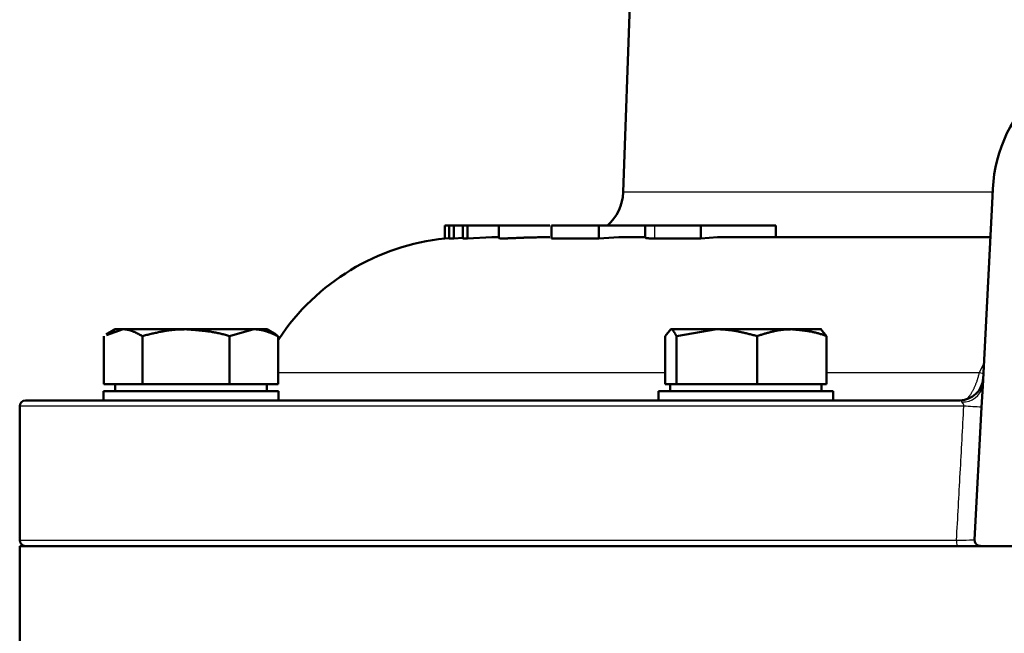
# Model space of a CAD drawing. Units: millimetres. Extents: x -384 to 12, y -7 to 286.
# Drawn here: x -349 to -332, y 114 to 124 of the extents above; entities that cross this region are included whole.
import ezdxf

# ---------------------------------------------------------------- set-up
doc = ezdxf.new("R2010")
doc.units = ezdxf.units.MM
doc.header["$LTSCALE"] = 0.171582

msp = doc.modelspace()

# ---------------------------------------------------------------- linework, layer by layer
at = {"color": 7, "linetype": 'Continuous', "lineweight": 50}
for p, q in [((-338.00839, 147.54953), (-338.92299, 121.35879)), ((-332.75279, 118.0287), (-332.58204, 121.28671)), ((-341.90837, 120.78671), (-341.98203, 120.78671)), ((-341.98203, 120.78671), (-341.98203, 120.56415)), ((-341.83007, 120.78671), (-341.90837, 120.78671)), ((-341.90837, 120.78671), (-341.90837, 120.56328)), ((-341.67345, 120.78671), (-341.83007, 120.78671)), ((-341.83007, 120.78671), (-341.83007, 120.56544)), ((-341.59514, 120.78671), (-341.67345, 120.78671)), ((-341.67345, 120.78671), (-341.67345, 120.56544)), ((-341.05683, 120.78671), (-341.59514, 120.78671)), ((-341.59514, 120.78671), (-341.59514, 120.56328)), ((-340.1828, 120.78671), (-341.05683, 120.78671)), ((-341.05683, 120.78671), (-341.05683, 120.5726)), ((-339.33997, 120.78671), (-340.15653, 120.78671)), ((-340.15653, 120.78671), (-340.15653, 120.56397)), ((-338.54471, 120.78671), (-339.33997, 120.78671)), ((-339.33997, 120.78671), (-339.33997, 120.56397)), ((-338.38461, 120.78671), (-338.54471, 120.78671)), ((-338.54471, 120.78671), (-338.54471, 120.57802)), ((-337.59259, 120.78671), (-338.38461, 120.78671)), ((-336.30092, 120.78671), (-337.59259, 120.78671)), ((-337.59259, 120.78671), (-337.59259, 120.56335)), ((-336.30092, 120.78671), (-336.30092, 120.58671)), ((-341.90837, 120.56811), (-341.98203, 120.56415)), ((-341.90837, 120.56328), (-341.83007, 120.56544)), ((-341.83007, 120.56544), (-341.67345, 120.57379)), ((-341.67345, 120.56544), (-341.59514, 120.56328)), ((-341.59514, 120.56328), (-341.17556, 120.58671)), ((-341.05683, 120.58671), (-341.17556, 120.58671)), ((-340.1828, 120.58671), (-340.29578, 120.58671)), ((-339.33997, 120.56397), (-340.15653, 120.56397)), ((-338.99774, 120.58671), (-339.33997, 120.56397)), ((-338.54471, 120.58671), (-338.99774, 120.58671)), ((-337.59259, 120.56335), (-338.38461, 120.56578)), ((-337.3022, 120.58671), (-337.59259, 120.56335)), ((-332.61872, 120.58671), (-337.3022, 120.58671)), ((-347.64232, 119.00671), (-347.79786, 118.9169)), ((-347.79234, 118.90734), (-347.50824, 119.00671)), ((-347.50824, 119.00671), (-347.64232, 119.00671)), ((-346.42731, 119.00671), (-347.50824, 119.00671)), ((-345.2614, 119.00671), (-346.42731, 119.00671)), ((-345.67837, 118.8906), (-345.2614, 119.00671)), ((-345.04232, 119.00671), (-345.2614, 119.00671)), ((-344.88677, 118.9169), (-345.04232, 119.00671)), ((-338.20303, 118.8906), (-338.10646, 119.00671)), ((-337.31702, 119.00671), (-338.10646, 119.00671)), ((-338.0099, 118.8906), (-337.31702, 119.00671)), ((-336.02782, 119.00671), (-337.31702, 119.00671)), ((-336.02782, 119.00671), (-335.51727, 119.00671)), ((-335.43151, 118.8906), (-335.52807, 119.00671)), ((-347.84022, 118.06671), (-347.84022, 118.8906)), ((-347.17627, 118.06671), (-347.17627, 118.8906)), ((-345.67837, 118.06671), (-345.67837, 118.8906)), ((-344.84442, 118.8906), (-344.89229, 118.90734)), ((-344.84442, 118.06671), (-344.84442, 118.8906)), ((-338.20303, 118.06671), (-338.20303, 118.8906)), ((-338.0099, 118.06671), (-338.0099, 118.8906)), ((-336.62414, 118.06671), (-336.62414, 118.8906)), ((-335.43151, 118.06671), (-335.43151, 118.8906)), ((-347.50824, 118.06671), (-347.84022, 118.06671)), ((-347.64232, 118.06671), (-347.64232, 117.94671)), ((-347.17627, 118.06671), (-347.50824, 118.06671)), ((-346.42731, 118.06671), (-347.17627, 118.06671)), ((-345.67837, 118.06671), (-346.42731, 118.06671)), ((-345.2614, 118.06671), (-345.67837, 118.06671)), ((-344.84442, 118.06671), (-345.2614, 118.06671)), ((-345.04232, 117.94671), (-345.04232, 118.06671)), ((-338.10646, 118.06671), (-338.20303, 118.06671)), ((-338.11727, 118.06671), (-338.11727, 117.94671)), ((-338.0099, 118.06671), (-338.10646, 118.06671)), ((-337.31702, 118.06671), (-338.0099, 118.06671)), ((-336.62414, 118.06671), (-337.31702, 118.06671)), ((-336.02782, 118.06671), (-336.62414, 118.06671)), ((-335.43151, 118.06671), (-336.02782, 118.06671)), ((-335.51727, 117.94671), (-335.51727, 118.06671)), ((-332.77171, 117.66753), (-332.75279, 118.0287)), ((-347.84231, 117.94671), (-344.84232, 117.94671)), ((-347.84231, 117.94671), (-347.84231, 117.78671)), ((-344.84232, 117.78671), (-344.84232, 117.94671)), ((-338.31727, 117.94671), (-338.00901, 117.94671)), ((-338.31727, 117.94671), (-338.31727, 117.78671)), ((-338.00901, 117.94671), (-335.31727, 117.94671)), ((-335.31727, 117.78671), (-335.31727, 117.94671)), ((-349.28204, 117.68671), (-349.28204, 115.38671)), ((-349.18204, 117.78671), (-333.14505, 117.78671)), ((-332.89099, 115.39161), (-332.77171, 117.66753)), ((-332.78582, 115.28671), (-349.28204, 115.28671)), ((-349.28204, 115.28671), (-349.28204, 113.3262)), ((-327.37826, 115.28671), (-332.78582, 115.28671))]:
    msp.add_line(p, q, dxfattribs=at)
at = {"color": 8, "linetype": 'Continuous', "lineweight": 25}
for p, q in [((-332.581, 121.35879), (-338.92299, 121.35879)), ((-338.38461, 120.78671), (-338.38461, 120.56578)), ((-332.80832, 118.26331), (-332.77008, 118.34898)), ((-332.77008, 118.34898), (-332.7327, 118.41189)), ((-332.77008, 118.34898), (-332.73652, 118.33899)), ((-344.84442, 118.26331), (-338.20303, 118.26331)), ((-335.43151, 118.26331), (-332.80832, 118.26331)), ((-332.80832, 118.26331), (-332.74134, 118.24721)), ((-333.07531, 117.68671), (-349.28204, 117.68671)), ((-349.28204, 115.38671), (-333.20163, 115.38671))]:
    msp.add_line(p, q, dxfattribs=at)
at = {"color": 7, "linetype": 'Continuous', "lineweight": 50}
for centre, radius, start, end in [((-330.08204, 121.28671), 2.5, 0, 180), ((-339.7225, 121.38671), 0.8, 311.409622, 358), ((-341.58204, 116.68671), 3.9, 95.886842, 146.497205), ((-333.14505, 118.18671), 0.4, 270, 357), ((-349.18204, 117.68671), 0.1, 90, 180), ((-349.18204, 115.38671), 0.1, 180, 270)]:
    msp.add_arc(centre, radius, start, end, dxfattribs=at)
at = {"color": 8, "linetype": 'Continuous', "lineweight": 25}
for centre, radius, start, end in [((-333.08552, 118.09847), 0.33997, 266.075518, 348.158121), ((-334.1901, 97.62769), 20.08997, 85.951431, 86.819009), ((-333.03565, 115.36236), 0.16776, 171.654114, 206.803642)]:
    msp.add_arc(centre, radius, start, end, dxfattribs=at)
at = {"color": 7, "linetype": 'Continuous', "lineweight": 50}
for points, knots in [([(-340.29578, 120.58671), (-340.3263, 120.58622), (-340.37691, 120.58544), (-340.43745, 120.58435), (-340.47727, 120.58353), (-340.50668, 120.58287), (-340.5357, 120.58214), (-340.56428, 120.58135), (-340.59236, 120.58048), (-340.6199, 120.57952), (-340.64686, 120.5785), (-340.68157, 120.57709), (-340.73832, 120.57459), (-340.79339, 120.57198), (-340.83837, 120.57004), (-340.85887, 120.56922), (-340.8785, 120.56848), (-340.89723, 120.56784), (-340.91503, 120.5673), (-340.93187, 120.56686), (-340.94771, 120.56651), (-340.96252, 120.56628), (-340.97627, 120.56615), (-340.98892, 120.56613), (-341.00047, 120.56622), (-341.01093, 120.56642), (-341.02037, 120.56672), (-341.02885, 120.56713), (-341.03641, 120.56761), (-341.04294, 120.56822), (-341.04841, 120.56874), (-341.0521, 120.5697), (-341.05493, 120.56994), (-341.05554, 120.57184), (-341.05455, 120.57225), (-341.05419, 120.5726)], [0, 0, 0, 0, 0.091560844, 0.151864733, 0.181630076, 0.211064172, 0.240111969, 0.268718494, 0.29682888, 0.324394659, 0.351384684, 0.377770632, 0.428616408, 0.521802256, 0.543159464, 0.563682318, 0.583337962, 0.602093224, 0.619914978, 0.636770149, 0.65262574, 0.667448845, 0.681206694, 0.693866701, 0.705402433, 0.71584692, 0.725267608, 0.733732589, 0.741309956, 0.747975264, 0.753478175, 0.75754337, 0.75993751, 0.760940946, 0.762435398, 0.762435398, 0.762435398, 0.762435398]), ([(-338.38461, 120.56578), (-338.39179, 120.56586), (-338.40252, 120.56598), (-338.41676, 120.56616), (-338.42726, 120.56632), (-338.43757, 120.5665), (-338.44765, 120.56671), (-338.45745, 120.56696), (-338.46691, 120.56724), (-338.476, 120.56758), (-338.48467, 120.56797), (-338.49287, 120.56842), (-338.50056, 120.56893), (-338.50769, 120.56949), (-338.51421, 120.57009), (-338.52009, 120.57072), (-338.52527, 120.57139), (-338.52972, 120.57208), (-338.53339, 120.57278), (-338.53625, 120.57348), (-338.53822, 120.57419), (-338.53951, 120.57484), (-338.53993, 120.57584), (-338.53941, 120.57666), (-338.53865, 120.57733), (-338.53803, 120.57777), (-338.5377, 120.57802)], [0, 0, 0, 0, 0.021547172, 0.032203638, 0.042719593, 0.053048263, 0.063142931, 0.072956959, 0.08244382, 0.091557133, 0.100250723, 0.10847882, 0.116196891, 0.12336095, 0.129927157, 0.135851919, 0.141092097, 0.145605384, 0.149351133, 0.152292435, 0.15440265, 0.155701669, 0.156481644, 0.157299205, 0.158359741, 0.159575388, 0.159575388, 0.159575388, 0.159575388]), ([(-347.50824, 119.00671), (-347.50264, 119.00659), (-347.49143, 119.00649), (-347.47462, 119.00556), (-347.45785, 119.00377), (-347.44111, 119.0012), (-347.4244, 118.99788), (-347.40772, 118.99387), (-347.39107, 118.98921), (-347.37445, 118.98394), (-347.35785, 118.97812), (-347.34128, 118.97178), (-347.32472, 118.96498), (-347.30818, 118.95777), (-347.29166, 118.95018), (-347.27515, 118.94227), (-347.25865, 118.93409), (-347.24216, 118.92567), (-347.22568, 118.91706), (-347.20921, 118.90832), (-347.19274, 118.89948), (-347.18176, 118.89356), (-347.17627, 118.8906)], [0, 0, 0, 0, 0.016815588, 0.033630808, 0.050480558, 0.06740103, 0.084421362, 0.101564134, 0.118845816, 0.136277274, 0.153864305, 0.171608166, 0.189506095, 0.207551808, 0.225735961, 0.244046592, 0.262469518, 0.280988714, 0.299586661, 0.318244669, 0.336943188, 0.355662104, 0.355662104, 0.355662104, 0.355662104]), ([(-347.17627, 118.8906), (-347.15157, 118.89677), (-347.11454, 118.90609), (-347.06512, 118.91826), (-347.02804, 118.92722), (-346.99093, 118.93596), (-346.95379, 118.94442), (-346.91661, 118.95255), (-346.87938, 118.96028), (-346.84211, 118.96758), (-346.80477, 118.97437), (-346.76737, 118.98061), (-346.7299, 118.98624), (-346.69235, 118.9912), (-346.65471, 118.99543), (-346.61698, 118.99889), (-346.57916, 119.00151), (-346.54127, 119.00342), (-346.50331, 119.0048), (-346.46532, 119.00585), (-346.43998, 119.00641), (-346.42731, 119.00671)], [0, 0, 0, 0, 0.076377986, 0.114549082, 0.152699367, 0.190823038, 0.228915264, 0.266972438, 0.304992425, 0.342974814, 0.380921177, 0.418835317, 0.456723529, 0.494594849, 0.532461303, 0.570338144, 0.608243059, 0.646186108, 0.684166248, 0.722175143, 0.760199622, 0.760199622, 0.760199622, 0.760199622]), ([(-346.42731, 119.00671), (-346.40196, 119.00486), (-346.36393, 119.00215), (-346.31325, 118.9983), (-346.27527, 118.99527), (-346.23732, 118.99204), (-346.19943, 118.98858), (-346.16159, 118.98482), (-346.12381, 118.98073), (-346.08611, 118.97625), (-346.04849, 118.97133), (-346.01096, 118.96592), (-345.97354, 118.95999), (-345.93622, 118.95347), (-345.89903, 118.94633), (-345.86196, 118.9385), (-345.82504, 118.92994), (-345.78825, 118.92069), (-345.75157, 118.91094), (-345.71495, 118.90086), (-345.69057, 118.89401), (-345.67837, 118.8906)], [0, 0, 0, 0, 0.076264461, 0.114382444, 0.152483847, 0.190564028, 0.228619101, 0.266646132, 0.304643332, 0.342610251, 0.380547979, 0.418459335, 0.456349072, 0.494224066, 0.532093516, 0.569969123, 0.607865133, 0.645792628, 0.683751966, 0.721736369, 0.759734455, 0.759734455, 0.759734455, 0.759734455]), ([(-345.2614, 119.00671), (-345.25436, 119.00659), (-345.24028, 119.00649), (-345.21918, 119.00556), (-345.19812, 119.00377), (-345.1771, 119.0012), (-345.15612, 118.99789), (-345.13517, 118.99388), (-345.11426, 118.98921), (-345.09339, 118.98395), (-345.07254, 118.97813), (-345.05171, 118.97179), (-345.03092, 118.96499), (-345.01014, 118.95778), (-344.98938, 118.95019), (-344.96864, 118.94228), (-344.94792, 118.93409), (-344.9272, 118.92567), (-344.9065, 118.91707), (-344.8858, 118.90832), (-344.86511, 118.89948), (-344.85132, 118.89356), (-344.84442, 118.8906)], [0, 0, 0, 0, 0.021119701, 0.042228488, 0.063349956, 0.084513803, 0.105744385, 0.127060957, 0.148477996, 0.170005555, 0.191649634, 0.213412556, 0.235293345, 0.257288087, 0.279390286, 0.301591201, 0.323880169, 0.346244911, 0.368671824, 0.391146264, 0.413652813, 0.436175544, 0.436175544, 0.436175544, 0.436175544]), ([(-338.10646, 119.00671), (-338.10483, 119.00659), (-338.10154, 119.00649), (-338.09658, 119.00553), (-338.09167, 119.00371), (-338.08678, 119.00111), (-338.08192, 118.99777), (-338.07708, 118.99374), (-338.07225, 118.98907), (-338.06743, 118.98381), (-338.06261, 118.97799), (-338.0578, 118.97166), (-338.053, 118.96487), (-338.0482, 118.95767), (-338.04341, 118.95009), (-338.03861, 118.9422), (-338.03382, 118.93402), (-338.02903, 118.92561), (-338.02425, 118.91702), (-338.01946, 118.90829), (-338.01468, 118.89947), (-338.01149, 118.89356), (-338.0099, 118.8906)], [0, 0, 0, 0, 0.004903273, 0.009877292, 0.015063598, 0.020561932, 0.026436408, 0.03272321, 0.03943742, 0.046578727, 0.05413574, 0.062089086, 0.0704136, 0.079079879, 0.088055383, 0.097305235, 0.106792803, 0.116480142, 0.126328326, 0.136297715, 0.146348168, 0.156439232, 0.156439232, 0.156439232, 0.156439232]), ([(-337.31702, 119.00671), (-337.30532, 119.00659), (-337.28194, 119.00649), (-337.24689, 119.00556), (-337.21191, 119.00378), (-337.177, 119.00121), (-337.14214, 118.9979), (-337.10734, 118.99389), (-337.0726, 118.98922), (-337.03791, 118.98396), (-337.00327, 118.97814), (-336.96867, 118.97181), (-336.9341, 118.96501), (-336.89957, 118.95779), (-336.86508, 118.95021), (-336.83061, 118.94229), (-336.79616, 118.9341), (-336.76173, 118.92568), (-336.72732, 118.91707), (-336.68144, 118.90541), (-336.64707, 118.8965), (-336.62414, 118.8906)], [0, 0, 0, 0, 0.035090377, 0.070143425, 0.105161063, 0.140163325, 0.175167502, 0.210187904, 0.245236034, 0.280320762, 0.31544852, 0.350623493, 0.385847812, 0.421121751, 0.456443923, 0.49181147, 0.527220257, 0.562665061, 0.598139754, 0.633637491, 0.704672189, 0.704672189, 0.704672189, 0.704672189]), ([(-336.62414, 118.8906), (-336.6143, 118.89369), (-336.59465, 118.89989), (-336.56515, 118.90913), (-336.53565, 118.91826), (-336.50612, 118.92722), (-336.47658, 118.93595), (-336.44701, 118.94441), (-336.41741, 118.95254), (-336.38778, 118.96028), (-336.3581, 118.96757), (-336.32837, 118.97437), (-336.29859, 118.98061), (-336.26876, 118.98623), (-336.23886, 118.99119), (-336.20889, 118.99543), (-336.17885, 118.99889), (-336.14873, 119.00151), (-336.11855, 119.00342), (-336.08833, 119.0048), (-336.05809, 119.00585), (-336.03791, 119.00641), (-336.02782, 119.00671)], [0, 0, 0, 0, 0.030923616, 0.06183545, 0.092724011, 0.123578385, 0.154388534, 0.185145593, 0.215842174, 0.246472675, 0.2770336, 0.307523885, 0.337945221, 0.368302394, 0.398603611, 0.428860837, 0.459090107, 0.489311733, 0.51954433, 0.549795785, 0.580064864, 0.61034427, 0.61034427, 0.61034427, 0.61034427]), ([(-336.02782, 119.00671), (-336.00763, 119.00486), (-335.97735, 119.00215), (-335.937, 118.9983), (-335.90676, 118.99527), (-335.87655, 118.99204), (-335.84637, 118.98858), (-335.81624, 118.98482), (-335.78616, 118.98073), (-335.75614, 118.97624), (-335.72618, 118.97133), (-335.6963, 118.96592), (-335.6665, 118.95999), (-335.63678, 118.95347), (-335.60716, 118.94632), (-335.57765, 118.9385), (-335.54825, 118.92993), (-335.51897, 118.92068), (-335.48977, 118.91093), (-335.46062, 118.90085), (-335.44122, 118.89401), (-335.43151, 118.8906)], [0, 0, 0, 0, 0.060815411, 0.091215906, 0.121608396, 0.151991317, 0.182364048, 0.212727154, 0.243082625, 0.27343411, 0.303787157, 0.334149447, 0.364531024, 0.394944514, 0.425405341, 0.455931922, 0.486545337, 0.517254124, 0.548044617, 0.578894142, 0.609774544, 0.609774544, 0.609774544, 0.609774544]), ([(-332.89099, 115.39161), (-332.89091, 115.39003), (-332.89076, 115.38685), (-332.89049, 115.3821), (-332.89013, 115.37737), (-332.88965, 115.37267), (-332.88898, 115.368), (-332.8881, 115.36337), (-332.88696, 115.3588), (-332.88552, 115.35431), (-332.88382, 115.34989), (-332.88186, 115.34556), (-332.87967, 115.34134), (-332.87727, 115.33722), (-332.87467, 115.33322), (-332.8719, 115.32936), (-332.86897, 115.32563), (-332.86587, 115.32204), (-332.86262, 115.31859), (-332.85922, 115.31529), (-332.85568, 115.31214), (-332.852, 115.30914), (-332.84819, 115.3063), (-332.84425, 115.30362), (-332.8402, 115.30112), (-332.83604, 115.2988), (-332.83179, 115.29669), (-332.82744, 115.2948), (-332.82301, 115.29313), (-332.81851, 115.29171), (-332.81395, 115.29054), (-332.80934, 115.28958), (-332.80468, 115.28879), (-332.8, 115.28815), (-332.79528, 115.28761), (-332.79056, 115.28714), (-332.7874, 115.28686), (-332.78582, 115.28671)], [0, 0, 0, 0, 0.004766507, 0.009525825, 0.01427198, 0.019001459, 0.023714483, 0.028416325, 0.033118568, 0.037834198, 0.042566253, 0.047313831, 0.052073634, 0.056840288, 0.061606637, 0.066364261, 0.071110265, 0.075848447, 0.080582721, 0.085316771, 0.090054068, 0.094797882, 0.099551061, 0.104311678, 0.109073944, 0.113832697, 0.118583717, 0.12332388, 0.128051327, 0.13276566, 0.137471577, 0.14218002, 0.146898246, 0.151629294, 0.156372851, 0.161126113, 0.165884636, 0.165884636, 0.165884636, 0.165884636])]:
    msp.add_open_spline(points, degree=3, knots=knots, dxfattribs=at)
at = {"color": 8, "linetype": 'Continuous', "lineweight": 25}
for points, knots in [([(-333.08623, 117.78671), (-333.08324, 117.78772), (-333.07723, 117.78972), (-333.06821, 117.7929), (-333.05915, 117.79643), (-333.05001, 117.80049), (-333.04078, 117.80524), (-333.03143, 117.81086), (-333.02196, 117.81753), (-333.01234, 117.8254), (-333.00258, 117.83463), (-332.9927, 117.84525), (-332.98267, 117.85721), (-332.97253, 117.87043), (-332.96232, 117.88484), (-332.95206, 117.90036), (-332.94179, 117.91693), (-332.93154, 117.93446), (-332.92133, 117.95289), (-332.9112, 117.97216), (-332.9012, 117.99226), (-332.89135, 118.01318), (-332.8817, 118.0349), (-332.87228, 118.05743), (-332.86313, 118.08076), (-332.8543, 118.10487), (-332.84581, 118.12976), (-332.83771, 118.15541), (-332.83002, 118.18176), (-332.82263, 118.20864), (-332.81542, 118.23588), (-332.8107, 118.25415), (-332.80832, 118.26331)], [0, 0, 0, 0, 0.009457947, 0.018992617, 0.028688122, 0.038642436, 0.048972104, 0.059814513, 0.071327472, 0.083686441, 0.097076461, 0.111589673, 0.127202411, 0.143872728, 0.161549383, 0.180174552, 0.199685659, 0.220016643, 0.241098903, 0.262877295, 0.285333131, 0.308454029, 0.332228641, 0.356646705, 0.381699091, 0.407377847, 0.433676244, 0.460588613, 0.488072724, 0.516001362, 0.544230023, 0.572609765, 0.572609765, 0.572609765, 0.572609765]), ([(-333.10879, 117.75929), (-333.10911, 117.76003), (-333.10974, 117.7615), (-333.11072, 117.76366), (-333.11175, 117.76575), (-333.11285, 117.76773), (-333.114, 117.76961), (-333.11521, 117.77139), (-333.11647, 117.77306), (-333.11778, 117.77462), (-333.11914, 117.77608), (-333.12054, 117.77742), (-333.12199, 117.77866), (-333.12347, 117.77979), (-333.12499, 117.7808), (-333.12654, 117.7817), (-333.12813, 117.78249), (-333.12974, 117.78319), (-333.13138, 117.7838), (-333.13304, 117.78433), (-333.13472, 117.7848), (-333.13642, 117.78521), (-333.13813, 117.78556), (-333.13985, 117.78588), (-333.14158, 117.78618), (-333.14331, 117.78645), (-333.14447, 117.78662), (-333.14505, 117.78671)], [0, 0, 0, 0, 0.002411045, 0.0047935193, 0.0071219234, 0.0093874001, 0.0115920644, 0.0137384195, 0.0158291283, 0.0178670312, 0.019855166, 0.0217967857, 0.0236953768, 0.0255546743, 0.0273786737, 0.0291720037, 0.0309422339, 0.0326972223, 0.034443317, 0.0361854031, 0.0379270123, 0.0396704668, 0.0414170437, 0.0431671505, 0.0449205034, 0.0466763036, 0.0484334123, 0.0484334123, 0.0484334123, 0.0484334123]), ([(-333.07531, 117.68671), (-333.07515, 117.68759), (-333.07483, 117.68933), (-333.07441, 117.69196), (-333.07411, 117.69458), (-333.07399, 117.6972), (-333.07413, 117.69982), (-333.07449, 117.7024), (-333.07504, 117.70495), (-333.07575, 117.70744), (-333.07658, 117.70987), (-333.07752, 117.71224), (-333.07855, 117.71454), (-333.07966, 117.71678), (-333.08085, 117.71896), (-333.08211, 117.72109), (-333.08342, 117.72318), (-333.08478, 117.72522), (-333.08618, 117.72722), (-333.08761, 117.72918), (-333.08906, 117.73111), (-333.09052, 117.73301), (-333.09199, 117.73488), (-333.09393, 117.73732), (-333.09587, 117.73973), (-333.09776, 117.74211), (-333.09914, 117.74387), (-333.10047, 117.74561), (-333.10176, 117.74734), (-333.10298, 117.74906), (-333.10414, 117.75077), (-333.10523, 117.75247), (-333.10623, 117.75417), (-333.10714, 117.75588), (-333.10798, 117.75759), (-333.10852, 117.75873), (-333.10879, 117.75929)], [0, 0, 0, 0, 0.0026707336, 0.0053293643, 0.0079678037, 0.010586209, 0.0131959175, 0.0158056058, 0.0184129633, 0.0210086238, 0.0235786636, 0.0261198069, 0.028637854, 0.0311376083, 0.0336226823, 0.0360955825, 0.0385578104, 0.0410099667, 0.0434515126, 0.0458808034, 0.0482957163, 0.0506937673, 0.0530721825, 0.0554279707, 0.0600590441, 0.0623279147, 0.064561487, 0.0667568173, 0.0689112356, 0.0710224569, 0.0730887083, 0.0751088738, 0.0770826609, 0.0790121423, 0.0809103943, 0.0827937186, 0.0827937186, 0.0827937186, 0.0827937186]), ([(-333.20163, 115.38671), (-333.12796, 115.38782), (-333.03217, 115.38914), (-332.92862, 115.39092), (-332.89874, 115.39147), (-332.89099, 115.39161)], [0, 0, 0, 0, 0.221034179, 0.287413511, 0.31068042, 0.31068042, 0.31068042, 0.31068042])]:
    msp.add_open_spline(points, degree=3, knots=knots, dxfattribs=at)
msp.add_open_spline([(-333.20163, 115.38671), (-333.18058, 115.77004), (-333.13847, 116.53671), (-333.09636, 117.30338), (-333.07531, 117.68671)], degree=3, dxfattribs=at)
at = {"color": 7, "linetype": 'Continuous', "lineweight": 50}
msp.add_open_spline([(-332.78582, 115.28671), (-332.85241, 115.28671), (-332.9856, 115.28671), (-333.11879, 115.28671), (-333.18538, 115.28671)], degree=3, dxfattribs=at)

doc.saveas('drawing.dxf')
